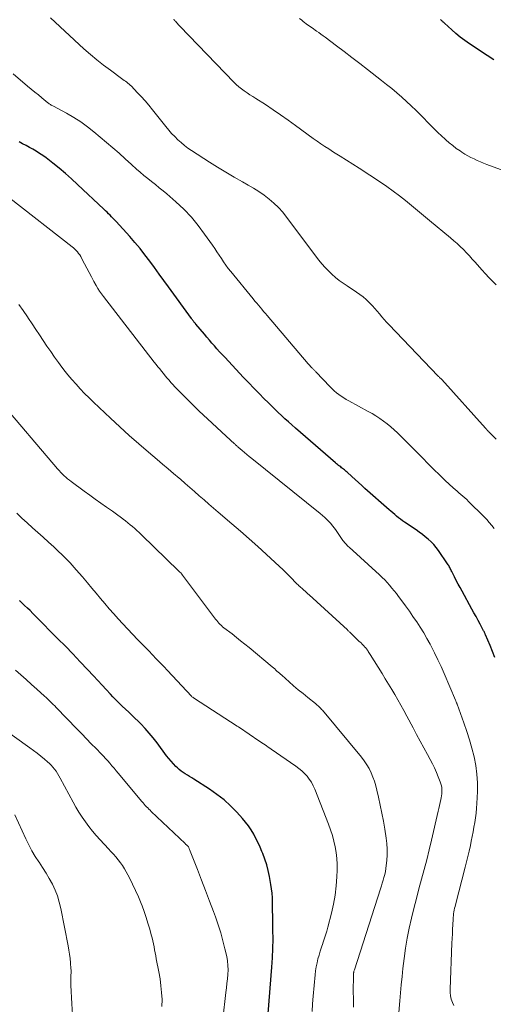
# Model space of a CAD drawing. Units: feet. Extents: x 2025000 to 2030000, y 525000 to 530000.
# Drawn here: x 2025569 to 2025649, y 526167 to 526332 of the extents above; entities that cross this region are included whole.
import ezdxf

# ---------------------------------------------------------------- set-up
doc = ezdxf.new("R2010")
doc.units = ezdxf.units.FT
doc.header["$LTSCALE"] = 100
doc.header["$MEASUREMENT"] = 0
doc.layers.add('CONTOUR INDEX', color=32, linetype='Continuous', lineweight=25)
doc.layers.add('CONTOUR INTERMEDIATE', color=40, linetype='Continuous', lineweight=15)

msp = doc.modelspace()

# ---------------------------------------------------------------- linework, layer by layer
at = {"layer": 'CONTOUR INDEX', "flags": 128}
for points, elevation in [([(2025648.81, 526325.46), (2025647.67, 526326.2), (2025644.73, 526328.13), (2025643.94, 526328.67), (2025643.18, 526329.24), (2025642.44, 526329.84), (2025641.73, 526330.47), (2025640.51, 526331.6), (2025640.42, 526331.68), (2025640.33, 526331.77), (2025640.24, 526331.86), (2025640.15, 526331.95), (2025640.05, 526332.04), (2025639.96, 526332.12), (2025639.86, 526332.2)], 940), ([(2025648.98, 526225.46), (2025648.58, 526226.46), (2025648.17, 526227.47), (2025647.4, 526229.29), (2025647.36, 526229.38), (2025647.32, 526229.46), (2025647.29, 526229.55), (2025647.25, 526229.63), (2025647.21, 526229.72), (2025647.16, 526229.8), (2025647.12, 526229.88), (2025647.08, 526229.96), (2025646.49, 526231.05), (2025646.15, 526231.68), (2025645.81, 526232.31), (2025645.46, 526232.93), (2025645.12, 526233.56), (2025643.47, 526236.55), (2025643.15, 526237.16), (2025642.82, 526237.76), (2025642.51, 526238.37), (2025642.2, 526238.97), (2025641.75, 526239.87), (2025641.66, 526240.03), (2025641.58, 526240.19), (2025641.49, 526240.36), (2025641.41, 526240.52), (2025641.32, 526240.68), (2025641.23, 526240.84), (2025641.13, 526241), (2025641.03, 526241.15), (2025639.51, 526243.35), (2025639.12, 526243.87), (2025638.72, 526244.36), (2025638.28, 526244.82), (2025637.81, 526245.25), (2025637.32, 526245.67), (2025636.82, 526246.07), (2025636.31, 526246.45), (2025635.78, 526246.82), (2025633.86, 526248.12), (2025633.51, 526248.36), (2025633.18, 526248.61), (2025632.85, 526248.86), (2025632.52, 526249.12), (2025632.2, 526249.39), (2025631.88, 526249.66), (2025631.56, 526249.93), (2025631.25, 526250.2), (2025627.22, 526253.76), (2025626.67, 526254.25), (2025626.12, 526254.75), (2025625.57, 526255.24), (2025625.02, 526255.74), (2025624.22, 526256.47), (2025624.07, 526256.6), (2025623.92, 526256.73), (2025623.77, 526256.86), (2025623.62, 526256.99), (2025623.46, 526257.11), (2025623.31, 526257.23), (2025623.15, 526257.35), (2025622.99, 526257.47), (2025622.97, 526257.49), (2025622.79, 526257.62), (2025622.63, 526257.75), (2025622.46, 526257.88), (2025622.3, 526258.02), (2025615.56, 526263.85), (2025614.97, 526264.37), (2025614.39, 526264.89), (2025613.81, 526265.41), (2025613.24, 526265.94), (2025612.68, 526266.48), (2025612.11, 526267.02), (2025611.56, 526267.56), (2025611, 526268.11), (2025610.35, 526268.77), (2025609.48, 526269.65), (2025608.61, 526270.54), (2025607.75, 526271.44), (2025606.89, 526272.34), (2025603.74, 526275.69), (2025603.3, 526276.16), (2025602.87, 526276.63), (2025602.44, 526277.11), (2025602.01, 526277.59), (2025601.59, 526278.08), (2025601.17, 526278.56), (2025600.75, 526279.05), (2025600.34, 526279.54), (2025598.89, 526281.25), (2025598.85, 526281.3), (2025598.82, 526281.34), (2025598.78, 526281.39), (2025598.74, 526281.44), (2025598.7, 526281.48), (2025598.66, 526281.53), (2025598.63, 526281.57), (2025598.59, 526281.62), (2025598.5, 526281.74), (2025598.42, 526281.84), (2025598.34, 526281.94), (2025598.26, 526282.05), (2025598.18, 526282.16), (2025594.34, 526287.48), (2025593.56, 526288.55), (2025592.77, 526289.63), (2025591.99, 526290.7), (2025591.2, 526291.77), (2025590.39, 526292.83), (2025589.57, 526293.87), (2025588.71, 526294.88), (2025587.83, 526295.88), (2025585.55, 526298.41), (2025585.31, 526298.67), (2025585.06, 526298.94), (2025584.81, 526299.2), (2025584.55, 526299.46), (2025584.3, 526299.71), (2025584.04, 526299.97), (2025583.78, 526300.22), (2025583.52, 526300.47), (2025579.1, 526304.62), (2025578.09, 526305.54), (2025577.06, 526306.45), (2025576.01, 526307.32), (2025574.95, 526308.17), (2025573.83, 526309.04), (2025573.3, 526309.43), (2025572.76, 526309.81), (2025572.2, 526310.16), (2025571.63, 526310.49), (2025571.06, 526310.81), (2025570.48, 526311.12), (2025569.89, 526311.43), (2025569.31, 526311.74)], 920), ([(2025611.03, 526165.92), (2025611.64, 526173.66), (2025611.74, 526175.22), (2025611.81, 526176.78), (2025611.83, 526178.35), (2025611.82, 526179.91), (2025611.78, 526181.55), (2025611.77, 526182.29), (2025611.75, 526183.04), (2025611.75, 526183.79), (2025611.74, 526184.53), (2025611.72, 526185.28), (2025611.68, 526186.02), (2025611.59, 526186.76), (2025611.48, 526187.5), (2025611.23, 526188.84), (2025611.02, 526189.82), (2025610.77, 526190.78), (2025610.46, 526191.72), (2025610.11, 526192.66), (2025609.97, 526193.01), (2025609.65, 526193.75), (2025609.32, 526194.49), (2025608.96, 526195.22), (2025608.59, 526195.94), (2025608.18, 526196.63), (2025607.74, 526197.31), (2025607.24, 526197.95), (2025606.72, 526198.56), (2025605.78, 526199.58), (2025604.72, 526200.64), (2025603.62, 526201.65), (2025602.44, 526202.57), (2025601.21, 526203.43), (2025598.56, 526205.14), (2025598.21, 526205.37), (2025597.85, 526205.59), (2025597.5, 526205.8), (2025597.14, 526206.02), (2025596.8, 526206.24), (2025596.46, 526206.48), (2025596.14, 526206.74), (2025595.83, 526207.01), (2025595.58, 526207.26), (2025595.17, 526207.68), (2025594.77, 526208.11), (2025594.39, 526208.57), (2025594.02, 526209.03), (2025592.41, 526211.19), (2025591.76, 526212.01), (2025591.09, 526212.82), (2025590.4, 526213.6), (2025589.68, 526214.36), (2025589.23, 526214.82), (2025588.71, 526215.33), (2025588.19, 526215.84), (2025587.66, 526216.34), (2025587.12, 526216.84), (2025586.58, 526217.33), (2025586.05, 526217.84), (2025585.54, 526218.36), (2025585.03, 526218.89), (2025584.62, 526219.34), (2025583.91, 526220.1), (2025583.2, 526220.86), (2025582.49, 526221.62), (2025581.79, 526222.38), (2025580.77, 526223.47), (2025579.54, 526224.77), (2025578.31, 526226.06), (2025577.07, 526227.35), (2025575.82, 526228.62), (2025572.09, 526232.4), (2025571.63, 526232.86), (2025571.17, 526233.31), (2025570.71, 526233.75), (2025570.24, 526234.19), (2025569.47, 526234.9), (2025569.38, 526234.98)], 900)]:
    msp.add_lwpolyline(points, dxfattribs=dict(at, elevation=elevation))
at = {"layer": 'CONTOUR INTERMEDIATE', "flags": 128}
for points, elevation in [([(2025649.17, 526262.01), (2025648.19, 526263), (2025648.11, 526263.08), (2025648.03, 526263.16), (2025647.95, 526263.24), (2025647.87, 526263.31), (2025647.82, 526263.36), (2025647.76, 526263.42), (2025647.71, 526263.47), (2025647.65, 526263.53), (2025647.6, 526263.59), (2025647.54, 526263.64), (2025647.49, 526263.7), (2025647.44, 526263.76), (2025647.38, 526263.82), (2025640.1, 526272), (2025640.05, 526272.05), (2025639.96, 526272.1), (2025639.77, 526272.26), (2025639.69, 526272.33), (2025639.62, 526272.4), (2025639.54, 526272.48), (2025639.47, 526272.55), (2025631.21, 526281.16), (2025630.81, 526281.59), (2025630.41, 526282.03), (2025630.02, 526282.48), (2025629.65, 526282.94), (2025629.27, 526283.4), (2025628.88, 526283.85), (2025628.48, 526284.29), (2025628.08, 526284.72), (2025627.93, 526284.86), (2025627.43, 526285.34), (2025626.91, 526285.8), (2025626.36, 526286.22), (2025625.79, 526286.61), (2025624.23, 526287.63), (2025623.57, 526288.09), (2025622.92, 526288.56), (2025622.29, 526289.06), (2025621.68, 526289.59), (2025621.1, 526290.14), (2025620.54, 526290.71), (2025620.02, 526291.32), (2025619.52, 526291.95), (2025614.1, 526299.15), (2025613.44, 526299.97), (2025612.73, 526300.75), (2025611.97, 526301.48), (2025611.16, 526302.16), (2025610.32, 526302.8), (2025609.45, 526303.41), (2025608.56, 526303.97), (2025607.65, 526304.51), (2025606.69, 526305.05), (2025605.3, 526305.85), (2025603.91, 526306.66), (2025602.54, 526307.5), (2025601.18, 526308.36), (2025598.19, 526310.28), (2025597.58, 526310.69), (2025596.99, 526311.13), (2025596.43, 526311.61), (2025595.88, 526312.1), (2025595.36, 526312.63), (2025594.85, 526313.16), (2025594.37, 526313.72), (2025593.9, 526314.29), (2025591.65, 526317.12), (2025591.04, 526317.87), (2025590.41, 526318.6), (2025589.76, 526319.32), (2025589.1, 526320.02), (2025588.12, 526321.03), (2025587.93, 526321.21), (2025587.74, 526321.39), (2025587.53, 526321.56), (2025587.33, 526321.71), (2025587.11, 526321.87), (2025586.9, 526322.02), (2025586.69, 526322.18), (2025586.48, 526322.33), (2025584.59, 526323.71), (2025583.45, 526324.57), (2025582.34, 526325.45), (2025581.25, 526326.37), (2025580.18, 526327.32), (2025574.6, 526332.46)], 928), ([(2025649.17, 526287.8), (2025648.56, 526288.42), (2025647.96, 526289.04), (2025647.37, 526289.68), (2025646.79, 526290.32), (2025645.66, 526291.59), (2025645.18, 526292.13), (2025644.69, 526292.66), (2025644.19, 526293.19), (2025643.69, 526293.71), (2025643.17, 526294.22), (2025642.64, 526294.71), (2025642.1, 526295.19), (2025641.55, 526295.66), (2025638.02, 526298.59), (2025637.02, 526299.42), (2025636.02, 526300.24), (2025635.01, 526301.07), (2025634.01, 526301.9), (2025632.99, 526302.71), (2025631.96, 526303.5), (2025630.9, 526304.25), (2025629.83, 526304.98), (2025626.27, 526307.31), (2025625.2, 526308), (2025624.13, 526308.68), (2025623.05, 526309.36), (2025621.97, 526310.04), (2025621.14, 526310.56), (2025620.48, 526310.97), (2025619.83, 526311.4), (2025619.19, 526311.85), (2025618.56, 526312.3), (2025615.6, 526314.48), (2025614.36, 526315.38), (2025613.1, 526316.26), (2025611.83, 526317.12), (2025610.55, 526317.96), (2025608.93, 526318.99), (2025608.45, 526319.3), (2025607.97, 526319.62), (2025607.49, 526319.94), (2025607.02, 526320.26), (2025606.55, 526320.6), (2025606.11, 526320.96), (2025605.68, 526321.35), (2025605.27, 526321.75), (2025596.27, 526331.02), (2025596.12, 526331.18), (2025595.97, 526331.35), (2025595.82, 526331.52), (2025595.68, 526331.7), (2025595.56, 526331.85), (2025595.47, 526331.95), (2025595.38, 526332.05), (2025595.29, 526332.14), (2025595.19, 526332.23)], 932), ([(2025652.19, 526306.25), (2025647.63, 526307.97), (2025647.08, 526308.19), (2025646.54, 526308.41), (2025646.01, 526308.64), (2025645.47, 526308.87), (2025644.95, 526309.13), (2025644.43, 526309.4), (2025643.93, 526309.7), (2025643.44, 526310.01), (2025643.14, 526310.21), (2025642.51, 526310.64), (2025641.9, 526311.1), (2025641.31, 526311.58), (2025640.74, 526312.08), (2025640.64, 526312.17), (2025640.03, 526312.73), (2025639.43, 526313.3), (2025638.84, 526313.88), (2025638.25, 526314.47), (2025636.53, 526316.23), (2025635.76, 526317.01), (2025634.97, 526317.77), (2025634.17, 526318.51), (2025633.36, 526319.24), (2025632.53, 526319.95), (2025631.69, 526320.65), (2025630.84, 526321.34), (2025629.98, 526322.02), (2025627.62, 526323.85), (2025626.33, 526324.85), (2025625.04, 526325.84), (2025623.75, 526326.83), (2025622.45, 526327.81), (2025620.56, 526329.23), (2025620.2, 526329.5), (2025619.84, 526329.76), (2025619.48, 526330.02), (2025619.11, 526330.28), (2025618.87, 526330.44), (2025618.62, 526330.62), (2025618.37, 526330.79), (2025618.12, 526330.97), (2025617.86, 526331.14), (2025617.61, 526331.32), (2025617.36, 526331.5), (2025617.12, 526331.68), (2025616.87, 526331.87), (2025616.62, 526332.07), (2025616.25, 526332.36)], 936), ([(2025648.83, 526247.05), (2025648.44, 526247.57), (2025648.03, 526248.08), (2025647.59, 526248.57), (2025647.14, 526249.05), (2025644.57, 526251.59), (2025644.26, 526251.89), (2025643.94, 526252.18), (2025643.62, 526252.46), (2025643.29, 526252.73), (2025642.95, 526253), (2025642.63, 526253.28), (2025642.3, 526253.57), (2025641.99, 526253.85), (2025640.65, 526255.1), (2025639.68, 526256.02), (2025638.72, 526256.95), (2025637.77, 526257.89), (2025636.83, 526258.85), (2025635.83, 526259.87), (2025635.13, 526260.59), (2025634.42, 526261.3), (2025633.71, 526262.01), (2025633, 526262.72), (2025632.67, 526263.05), (2025632.11, 526263.57), (2025631.53, 526264.08), (2025630.94, 526264.56), (2025630.33, 526265.02), (2025629.7, 526265.46), (2025629.06, 526265.88), (2025628.4, 526266.28), (2025627.74, 526266.65), (2025624.52, 526268.4), (2025624.09, 526268.64), (2025623.67, 526268.9), (2025623.25, 526269.17), (2025622.85, 526269.45), (2025622.45, 526269.76), (2025622.08, 526270.07), (2025621.72, 526270.41), (2025621.37, 526270.76), (2025619.01, 526273.28), (2025618.93, 526273.36), (2025618.85, 526273.45), (2025618.76, 526273.53), (2025618.68, 526273.61), (2025618.59, 526273.69), (2025618.51, 526273.77), (2025618.42, 526273.86), (2025618.34, 526273.94), (2025618.23, 526274.05), (2025618.1, 526274.18), (2025617.97, 526274.33), (2025617.84, 526274.47), (2025617.71, 526274.61), (2025610.84, 526282.69), (2025610.54, 526283.03), (2025610.25, 526283.37), (2025609.96, 526283.72), (2025609.67, 526284.06), (2025609.38, 526284.41), (2025609.09, 526284.76), (2025608.8, 526285.1), (2025608.52, 526285.45), (2025604.76, 526290.03), (2025604.34, 526290.55), (2025603.94, 526291.09), (2025603.55, 526291.64), (2025603.18, 526292.2), (2025602.81, 526292.76), (2025602.44, 526293.32), (2025602.06, 526293.88), (2025601.68, 526294.44), (2025600.38, 526296.32), (2025599.3, 526297.77), (2025598.15, 526299.16), (2025596.9, 526300.46), (2025595.57, 526301.69), (2025594.04, 526303.02), (2025593.41, 526303.55), (2025592.78, 526304.07), (2025592.14, 526304.59), (2025591.5, 526305.09), (2025590.85, 526305.6), (2025590.22, 526306.11), (2025589.59, 526306.65), (2025588.98, 526307.19), (2025588.13, 526307.96), (2025587.09, 526308.9), (2025586.05, 526309.82), (2025584.99, 526310.74), (2025583.93, 526311.64), (2025581.85, 526313.4), (2025580.76, 526314.26), (2025579.64, 526315.08), (2025578.47, 526315.82), (2025577.27, 526316.51), (2025575.06, 526317.7), (2025574.94, 526317.77), (2025574.82, 526317.83), (2025574.7, 526317.9), (2025574.58, 526317.96), (2025574.47, 526318.03), (2025574.35, 526318.11), (2025574.24, 526318.19), (2025574.14, 526318.27), (2025573.14, 526319.08), (2025572.54, 526319.58), (2025571.94, 526320.07), (2025571.35, 526320.57), (2025570.75, 526321.07), (2025568.3, 526323.13)], 924), ([(2025642.12, 526167.25), (2025641.85, 526167.74), (2025641.67, 526168.29), (2025641.54, 526168.85), (2025641.48, 526169.42), (2025641.47, 526170), (2025641.78, 526177.7), (2025641.82, 526178.47), (2025641.85, 526179.24), (2025641.89, 526180), (2025641.92, 526180.77), (2025641.97, 526181.68), (2025641.99, 526181.99), (2025642.02, 526182.3), (2025642.06, 526182.6), (2025642.11, 526182.91), (2025642.17, 526183.21), (2025642.23, 526183.52), (2025642.3, 526183.82), (2025642.38, 526184.12), (2025644.01, 526190.37), (2025644.24, 526191.28), (2025644.46, 526192.19), (2025644.66, 526193.1), (2025644.86, 526194.01), (2025645.01, 526194.73), (2025645.17, 526195.52), (2025645.32, 526196.3), (2025645.46, 526197.08), (2025645.6, 526197.87), (2025645.72, 526198.66), (2025645.82, 526199.44), (2025645.9, 526200.24), (2025645.95, 526201.03), (2025646.04, 526203.03), (2025646.04, 526204.5), (2025645.96, 526205.97), (2025645.76, 526207.42), (2025645.47, 526208.86), (2025645.1, 526210.29), (2025644.7, 526211.71), (2025644.25, 526213.12), (2025643.77, 526214.52), (2025642.63, 526217.65), (2025642.6, 526217.74), (2025642.57, 526217.82), (2025642.54, 526217.91), (2025642.51, 526217.99), (2025642.48, 526218.08), (2025642.44, 526218.16), (2025642.41, 526218.24), (2025642.38, 526218.33), (2025640.48, 526222.79), (2025639.96, 526223.95), (2025639.43, 526225.11), (2025638.87, 526226.25), (2025638.29, 526227.38), (2025638.12, 526227.71), (2025637.59, 526228.66), (2025637.05, 526229.6), (2025636.48, 526230.53), (2025635.88, 526231.44), (2025635.86, 526231.48), (2025635.25, 526232.35), (2025634.65, 526233.23), (2025634.02, 526234.09), (2025633.4, 526234.94), (2025632.85, 526235.68), (2025632.48, 526236.16), (2025632.11, 526236.63), (2025631.73, 526237.1), (2025631.34, 526237.56), (2025630.93, 526238.01), (2025630.52, 526238.45), (2025630.09, 526238.87), (2025629.66, 526239.29), (2025624.57, 526243.92), (2025624.41, 526244.07), (2025624.25, 526244.22), (2025624.1, 526244.38), (2025623.95, 526244.54), (2025623.8, 526244.71), (2025623.66, 526244.88), (2025623.53, 526245.06), (2025623.4, 526245.24), (2025622.37, 526246.74), (2025622.09, 526247.13), (2025621.8, 526247.51), (2025621.48, 526247.88), (2025621.16, 526248.24), (2025620.82, 526248.58), (2025620.47, 526248.91), (2025620.11, 526249.23), (2025619.74, 526249.54), (2025608.26, 526258.78), (2025607.85, 526259.11), (2025607.44, 526259.44), (2025607.04, 526259.78), (2025606.64, 526260.12), (2025606, 526260.66), (2025605.92, 526260.73), (2025605.84, 526260.79), (2025605.77, 526260.86), (2025605.69, 526260.93), (2025605.62, 526261), (2025605.54, 526261.07), (2025605.47, 526261.14), (2025605.39, 526261.21), (2025603.98, 526262.51), (2025603.21, 526263.23), (2025602.43, 526263.95), (2025601.65, 526264.68), (2025600.87, 526265.4), (2025599.47, 526266.7), (2025598.84, 526267.3), (2025598.22, 526267.9), (2025597.6, 526268.52), (2025596.99, 526269.14), (2025595.74, 526270.43), (2025595.41, 526270.78), (2025595.07, 526271.14), (2025594.74, 526271.5), (2025594.42, 526271.86), (2025594.1, 526272.23), (2025593.78, 526272.6), (2025593.47, 526272.98), (2025593.16, 526273.35), (2025592.85, 526273.74), (2025592.54, 526274.12), (2025592.24, 526274.5), (2025591.93, 526274.89), (2025583.42, 526285.88), (2025583.1, 526286.31), (2025582.8, 526286.76), (2025582.51, 526287.22), (2025582.24, 526287.68), (2025581.85, 526288.4), (2025581.45, 526289.14), (2025581.05, 526289.87), (2025580.66, 526290.61), (2025580.27, 526291.35), (2025579.79, 526292.27), (2025579.63, 526292.55), (2025579.47, 526292.82), (2025579.28, 526293.07), (2025579.09, 526293.32), (2025578.87, 526293.56), (2025578.65, 526293.79), (2025578.42, 526294), (2025578.18, 526294.2), (2025567.74, 526302.34)], 916), ([(2025632.91, 526166.11), (2025633.06, 526168.04), (2025633.17, 526169.39), (2025633.3, 526170.73), (2025633.43, 526172.08), (2025633.58, 526173.42), (2025633.78, 526175.14), (2025634.01, 526176.82), (2025634.28, 526178.51), (2025634.61, 526180.17), (2025634.99, 526181.84), (2025635, 526181.88), (2025635.4, 526183.51), (2025635.82, 526185.14), (2025636.26, 526186.77), (2025636.7, 526188.39), (2025637.14, 526190.01), (2025637.57, 526191.64), (2025637.98, 526193.28), (2025638.36, 526194.91), (2025639.48, 526199.74), (2025639.59, 526200.22), (2025639.69, 526200.71), (2025639.8, 526201.2), (2025639.9, 526201.69), (2025639.96, 526201.99), (2025640.02, 526202.33), (2025640.06, 526202.67), (2025640.08, 526203.01), (2025640.08, 526203.36), (2025640.06, 526203.7), (2025640.01, 526204.03), (2025639.92, 526204.36), (2025639.81, 526204.69), (2025639.48, 526205.53), (2025639.17, 526206.26), (2025638.85, 526206.99), (2025638.5, 526207.7), (2025638.13, 526208.41), (2025637.68, 526209.24), (2025637.07, 526210.36), (2025636.47, 526211.48), (2025635.87, 526212.6), (2025635.27, 526213.73), (2025634.23, 526215.68), (2025633.74, 526216.59), (2025633.24, 526217.49), (2025632.73, 526218.38), (2025632.22, 526219.26), (2025631.69, 526220.14), (2025631.16, 526221.02), (2025630.62, 526221.9), (2025630.08, 526222.77), (2025628.07, 526226), (2025627.97, 526226.16), (2025627.87, 526226.31), (2025627.77, 526226.46), (2025627.67, 526226.62), (2025627.57, 526226.77), (2025627.52, 526226.84), (2025627.46, 526226.92), (2025627.4, 526227), (2025627.34, 526227.07), (2025627.28, 526227.14), (2025627.22, 526227.21), (2025627.16, 526227.28), (2025627.09, 526227.35), (2025626.89, 526227.56), (2025626.72, 526227.73), (2025626.56, 526227.9), (2025626.39, 526228.06), (2025626.21, 526228.23), (2025624.91, 526229.49), (2025624.83, 526229.56), (2025624.75, 526229.64), (2025624.67, 526229.71), (2025624.59, 526229.79), (2025624.51, 526229.86), (2025624.43, 526229.93), (2025624.35, 526230.01), (2025624.27, 526230.08), (2025617.89, 526235.93), (2025617.66, 526236.14), (2025617.43, 526236.35), (2025617.2, 526236.55), (2025616.97, 526236.75), (2025616.75, 526236.94), (2025616.62, 526237.05), (2025616.5, 526237.16), (2025616.37, 526237.27), (2025616.25, 526237.38), (2025616.13, 526237.49), (2025616.01, 526237.61), (2025615.89, 526237.72), (2025615.77, 526237.84), (2025614.76, 526238.89), (2025614.13, 526239.52), (2025613.5, 526240.15), (2025612.85, 526240.77), (2025612.2, 526241.38), (2025610.7, 526242.77), (2025609.28, 526244.06), (2025607.85, 526245.33), (2025606.4, 526246.6), (2025604.95, 526247.84), (2025602.65, 526249.79), (2025601.85, 526250.47), (2025601.06, 526251.15), (2025600.27, 526251.84), (2025599.48, 526252.53), (2025598.69, 526253.22), (2025597.9, 526253.91), (2025597.11, 526254.59), (2025596.31, 526255.28), (2025596.09, 526255.48), (2025595.18, 526256.26), (2025594.27, 526257.04), (2025593.35, 526257.81), (2025592.44, 526258.59), (2025591, 526259.81), (2025589.38, 526261.21), (2025587.77, 526262.62), (2025586.19, 526264.06), (2025584.62, 526265.52), (2025581.79, 526268.19), (2025581.03, 526268.92), (2025580.29, 526269.66), (2025579.56, 526270.41), (2025578.85, 526271.19), (2025578.15, 526271.97), (2025577.48, 526272.78), (2025576.83, 526273.6), (2025576.19, 526274.44), (2025575.9, 526274.84), (2025575.25, 526275.74), (2025574.61, 526276.65), (2025573.98, 526277.57), (2025573.35, 526278.5), (2025572.74, 526279.43), (2025572.12, 526280.35), (2025571.5, 526281.28), (2025570.88, 526282.21), (2025570.71, 526282.46), (2025570, 526283.51), (2025569.27, 526284.55)], 912), ([(2025625.32, 526166.99), (2025625.27, 526168.33), (2025625.25, 526169.67), (2025625.27, 526172.22), (2025625.27, 526172.28), (2025625.27, 526172.35), (2025625.28, 526172.41), (2025625.28, 526172.48), (2025625.29, 526172.54), (2025625.29, 526172.61), (2025625.3, 526172.67), (2025625.32, 526172.73), (2025625.33, 526172.8), (2025625.35, 526172.9), (2025625.38, 526173), (2025625.41, 526173.1), (2025625.44, 526173.2), (2025629.82, 526186.78), (2025629.97, 526187.26), (2025630.11, 526187.73), (2025630.26, 526188.21), (2025630.39, 526188.69), (2025630.52, 526189.18), (2025630.63, 526189.66), (2025630.71, 526190.15), (2025630.78, 526190.65), (2025630.88, 526191.53), (2025630.94, 526192.47), (2025630.96, 526193.4), (2025630.89, 526194.34), (2025630.78, 526195.27), (2025630.53, 526196.74), (2025630.3, 526198.09), (2025630.05, 526199.43), (2025629.77, 526200.77), (2025629.49, 526202.11), (2025629.22, 526203.27), (2025629.03, 526204.02), (2025628.81, 526204.76), (2025628.55, 526205.48), (2025628.26, 526206.19), (2025627.91, 526206.88), (2025627.53, 526207.54), (2025627.1, 526208.17), (2025626.64, 526208.78), (2025620.08, 526216.65), (2025619.95, 526216.8), (2025619.81, 526216.95), (2025619.67, 526217.09), (2025619.53, 526217.23), (2025619.39, 526217.36), (2025619.24, 526217.49), (2025619.09, 526217.62), (2025618.93, 526217.75), (2025617.64, 526218.79), (2025616.85, 526219.43), (2025616.06, 526220.09), (2025615.28, 526220.75), (2025614.5, 526221.43), (2025613.28, 526222.5), (2025613.08, 526222.67), (2025612.89, 526222.85), (2025612.69, 526223.02), (2025612.49, 526223.2), (2025612.3, 526223.37), (2025612.1, 526223.55), (2025611.9, 526223.72), (2025611.7, 526223.89), (2025607.82, 526227.12), (2025607.11, 526227.7), (2025606.4, 526228.28), (2025605.69, 526228.84), (2025604.97, 526229.41), (2025603.61, 526230.46), (2025603.39, 526230.63), (2025603.18, 526230.82), (2025602.97, 526231.02), (2025602.77, 526231.22), (2025602.58, 526231.43), (2025602.4, 526231.64), (2025602.22, 526231.86), (2025602.05, 526232.09), (2025596.68, 526239.25), (2025596.54, 526239.43), (2025596.4, 526239.61), (2025596.24, 526239.77), (2025596.08, 526239.94), (2025589.78, 526246.01), (2025589.42, 526246.36), (2025589.05, 526246.7), (2025588.67, 526247.03), (2025588.29, 526247.37), (2025587.9, 526247.69), (2025587.51, 526248.01), (2025587.12, 526248.33), (2025586.72, 526248.64), (2025586.67, 526248.67), (2025586.25, 526248.99), (2025585.82, 526249.31), (2025585.38, 526249.62), (2025584.94, 526249.93), (2025583.94, 526250.63), (2025583.01, 526251.29), (2025582.07, 526251.95), (2025581.14, 526252.62), (2025580.22, 526253.29), (2025578.04, 526254.9), (2025577.73, 526255.13), (2025577.43, 526255.38), (2025577.13, 526255.63), (2025576.84, 526255.89), (2025576.57, 526256.17), (2025576.29, 526256.44), (2025576.03, 526256.73), (2025575.77, 526257.02), (2025565.95, 526268.54)], 908), ([(2025618.38, 526166.26), (2025618.42, 526167.55), (2025618.52, 526168.83), (2025618.88, 526172.39), (2025618.96, 526173.06), (2025619.06, 526173.73), (2025619.2, 526174.39), (2025619.35, 526175.05), (2025619.53, 526175.7), (2025619.71, 526176.35), (2025619.92, 526176.99), (2025620.15, 526177.63), (2025620.17, 526177.69), (2025620.4, 526178.35), (2025620.62, 526179.02), (2025620.82, 526179.7), (2025621.01, 526180.38), (2025621.63, 526182.72), (2025621.97, 526184.22), (2025622.25, 526185.73), (2025622.42, 526187.26), (2025622.52, 526188.79), (2025622.55, 526189.91), (2025622.55, 526190.89), (2025622.5, 526191.87), (2025622.39, 526192.85), (2025622.23, 526193.82), (2025622.02, 526194.77), (2025621.77, 526195.72), (2025621.47, 526196.66), (2025621.13, 526197.58), (2025618.8, 526203.46), (2025618.54, 526204.03), (2025618.25, 526204.59), (2025617.9, 526205.11), (2025617.52, 526205.62), (2025617.1, 526206.09), (2025616.65, 526206.53), (2025616.17, 526206.93), (2025615.66, 526207.31), (2025611.53, 526210.14), (2025611.27, 526210.31), (2025611.01, 526210.49), (2025610.75, 526210.67), (2025610.49, 526210.84), (2025610.23, 526211.02), (2025609.97, 526211.19), (2025609.71, 526211.37), (2025609.45, 526211.55), (2025606.19, 526213.77), (2025606.11, 526213.83), (2025606.02, 526213.88), (2025605.93, 526213.94), (2025605.84, 526214), (2025598.53, 526218.72), (2025598.48, 526218.75), (2025598.43, 526218.79), (2025598.38, 526218.82), (2025598.33, 526218.86), (2025598.25, 526218.91), (2025598.17, 526218.98), (2025594.14, 526223.31), (2025593.52, 526223.97), (2025592.9, 526224.62), (2025592.28, 526225.27), (2025591.65, 526225.92), (2025591.02, 526226.57), (2025590.4, 526227.21), (2025589.77, 526227.86), (2025589.15, 526228.51), (2025586.69, 526231.1), (2025585.91, 526231.93), (2025585.15, 526232.77), (2025584.41, 526233.62), (2025583.68, 526234.48), (2025582.95, 526235.35), (2025582.23, 526236.22), (2025581.5, 526237.09), (2025580.78, 526237.96), (2025579.91, 526238.99), (2025578.89, 526240.16), (2025577.85, 526241.31), (2025576.76, 526242.42), (2025575.65, 526243.5), (2025575.14, 526243.98), (2025574.26, 526244.79), (2025573.37, 526245.6), (2025572.47, 526246.4), (2025571.57, 526247.19), (2025570.67, 526247.98), (2025569.78, 526248.79), (2025568.91, 526249.61)], 904), ([(2025603.43, 526164.96), (2025603.95, 526169.43), (2025604.04, 526170.19), (2025604.12, 526170.94), (2025604.19, 526171.7), (2025604.27, 526172.46), (2025604.3, 526173.21), (2025604.28, 526173.96), (2025604.2, 526174.71), (2025604.07, 526175.46), (2025603.78, 526176.71), (2025603.44, 526178.07), (2025603.07, 526179.42), (2025602.65, 526180.76), (2025602.19, 526182.08), (2025601.86, 526182.97), (2025601.2, 526184.73), (2025600.54, 526186.48), (2025599.86, 526188.23), (2025599.18, 526189.98), (2025597.84, 526193.38), (2025597.81, 526193.46), (2025597.78, 526193.53), (2025597.75, 526193.61), (2025597.72, 526193.68), (2025597.67, 526193.8), (2025597.66, 526193.82), (2025597.65, 526193.83), (2025597.58, 526193.91), (2025597.4, 526194.07), (2025597.32, 526194.14), (2025597.25, 526194.2), (2025597.17, 526194.27), (2025597.1, 526194.34), (2025591.45, 526199.71), (2025591.25, 526199.91), (2025591.04, 526200.11), (2025590.84, 526200.31), (2025590.64, 526200.51), (2025590.44, 526200.72), (2025590.25, 526200.93), (2025590.06, 526201.15), (2025589.88, 526201.37), (2025585.91, 526206.13), (2025585.56, 526206.54), (2025585.21, 526206.96), (2025584.86, 526207.37), (2025584.51, 526207.78), (2025584.15, 526208.18), (2025583.79, 526208.58), (2025583.42, 526208.97), (2025583.04, 526209.36), (2025582.2, 526210.23), (2025581.4, 526211.05), (2025580.61, 526211.87), (2025579.81, 526212.69), (2025579.01, 526213.51), (2025575.51, 526217.12), (2025575.28, 526217.36), (2025575.04, 526217.6), (2025574.8, 526217.84), (2025574.57, 526218.07), (2025574.33, 526218.3), (2025574.08, 526218.54), (2025573.84, 526218.76), (2025573.59, 526218.99), (2025572.31, 526220.17), (2025571.41, 526220.97), (2025570.52, 526221.78), (2025569.61, 526222.58), (2025568.71, 526223.37)], 896), ([(2025593.22, 526167.08), (2025593.24, 526168.24), (2025593.17, 526169.41), (2025593.07, 526170.57), (2025592.91, 526171.72), (2025592.72, 526172.88), (2025592.29, 526175.06), (2025592.19, 526175.56), (2025592.1, 526176.07), (2025592, 526176.57), (2025591.91, 526177.07), (2025591.81, 526177.57), (2025591.7, 526178.07), (2025591.58, 526178.56), (2025591.45, 526179.05), (2025591.18, 526180.04), (2025590.89, 526181.02), (2025590.58, 526181.99), (2025590.25, 526182.96), (2025589.9, 526183.91), (2025589.73, 526184.34), (2025589.29, 526185.43), (2025588.82, 526186.5), (2025588.31, 526187.56), (2025587.78, 526188.61), (2025587.24, 526189.6), (2025586.94, 526190.13), (2025586.62, 526190.65), (2025586.27, 526191.15), (2025585.9, 526191.64), (2025585.51, 526192.11), (2025585.11, 526192.58), (2025584.7, 526193.04), (2025584.29, 526193.49), (2025582.9, 526194.96), (2025582.24, 526195.69), (2025581.6, 526196.43), (2025581, 526197.19), (2025580.42, 526197.98), (2025579.86, 526198.78), (2025579.33, 526199.6), (2025578.83, 526200.44), (2025578.35, 526201.29), (2025576.19, 526205.31), (2025575.98, 526205.69), (2025575.75, 526206.06), (2025575.51, 526206.43), (2025575.25, 526206.78), (2025574.98, 526207.12), (2025574.69, 526207.44), (2025574.38, 526207.75), (2025574.06, 526208.04), (2025573.55, 526208.48), (2025572.96, 526208.97), (2025572.36, 526209.45), (2025571.74, 526209.91), (2025571.12, 526210.37), (2025565.92, 526214.05)], 892), ([(2025578.28, 526165.75), (2025578.16, 526167.56), (2025577.97, 526170.65), (2025577.96, 526170.91), (2025577.95, 526171.18), (2025577.95, 526171.44), (2025577.96, 526171.7), (2025577.97, 526171.84), (2025577.98, 526172.04), (2025577.99, 526172.23), (2025578, 526172.43), (2025578.01, 526172.62), (2025578.01, 526172.81), (2025578.01, 526173.01), (2025578.01, 526173.2), (2025577.99, 526173.4), (2025577.91, 526174.42), (2025577.84, 526175.12), (2025577.76, 526175.82), (2025577.65, 526176.51), (2025577.53, 526177.21), (2025576.3, 526183.51), (2025576.05, 526184.55), (2025575.74, 526185.58), (2025575.35, 526186.57), (2025574.89, 526187.53), (2025574.37, 526188.48), (2025573.83, 526189.41), (2025573.26, 526190.32), (2025572.67, 526191.22), (2025572.63, 526191.27), (2025572.03, 526192.2), (2025571.47, 526193.14), (2025570.95, 526194.12), (2025570.47, 526195.11), (2025568.63, 526199.14)], 888)]:
    msp.add_lwpolyline(points, dxfattribs=dict(at, elevation=elevation))

doc.saveas('drawing.dxf')
